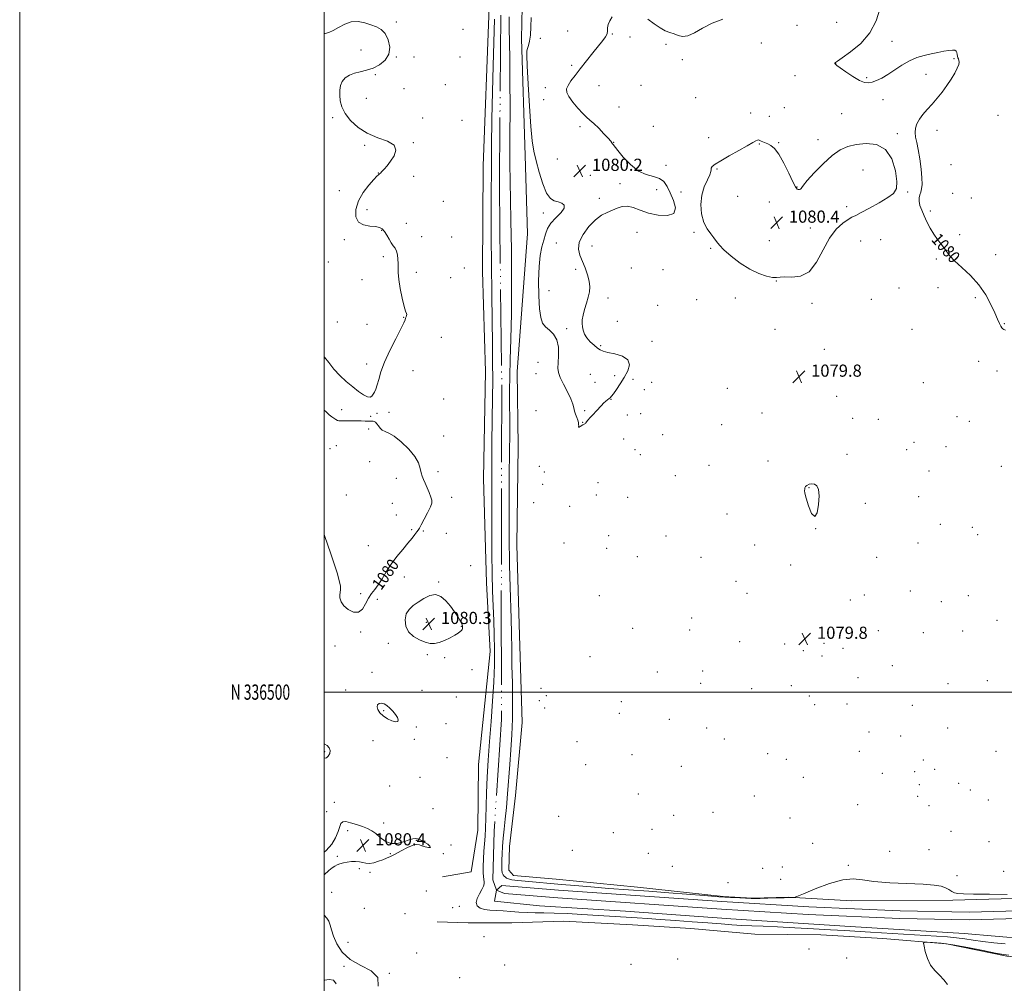
# Model space of a CAD drawing. Extents: x 2157300 to 2160200, y 334800 to 337700.
# Drawn here: x 2157300 to 2157947, y 336309 to 336942 of the extents above; entities that cross this region are included whole.
import ezdxf
from ezdxf.enums import TextEntityAlignment as Align

# ---------------------------------------------------------------- set-up
doc = ezdxf.new("R2010")
doc.units = 0
doc.header["$MEASUREMENT"] = 0
doc.linetypes.add('rvrstm', pattern=[117.1, 50, -3.9, 0.5, -3.9, 0.5, -3.9, 0.5, -3.9, 50])
for name, color, linetype, lineweight in [('32000', 7, 'Continuous', 0), ('32001', 7, 'Continuous', 0), ('DTM HARD BREAKLINE', 7, 'Continuous', 0), ('DTM SPOT ELEVATION', 2, 'Continuous', 13), ('INDEX CONTOUR', 41, 'Continuous', 13), ('INDEX CONTOUR LABEL', 244, 'Continuous', 0), ('INTERMEDIATE CONTOUR DEPRESSION', 44, 'Continuous', 0), ('SPOT ELEVATION', 7, 'Continuous', 0), ('STREAM - RIVER CENTERLINE', 11, 'Continuous', 0), ('STREAM - RIVER DOUBLE LINE', 5, 'Continuous', 0), ('STREAM - RIVER SINGLE LINE', 142, 'rvrstm', 0)]:
    doc.layers.add(name, color=color, linetype=linetype, lineweight=lineweight)
doc.styles.add('Style-ITALICS', font='ITALICS.shx')
doc.styles.add('Style-WORKING', font='WORKING.shx')

# ---------------------------------------------------------------- blocks, each defined once
blk = doc.blocks.new('SPOT')
at = {"layer": 'SPOT ELEVATION'}
for p, q in [((-3.91, -3.91), (3.82, 3.81)), ((-1.65, 3.77), (1.72, -3.93))]:
    blk.add_line(p, q, dxfattribs=at)

msp = doc.modelspace()

# ---------------------------------------------------------------- linework, layer by layer
at = {"layer": '32000', "flags": 128}
for points in [[(2157300, 334800), (2160200, 334800), (2160200, 337700), (2157300, 337700), (2157300, 334800)], [(2157500, 335000), (2160000, 335000), (2160000, 337500), (2157500, 337500), (2157500, 335000)], [(2157500, 336500), (2160000, 336500)]]:
    msp.add_lwpolyline(points, dxfattribs=at)
at = {"layer": 'DTM HARD BREAKLINE'}
for points in [[(2157577.71, 336378.62, 1079.77), (2157596.64, 336382.03, 1079.46), (2157600.98, 336409.22, 1079.25), (2157601.43, 336452.41, 1079.09), (2157609.12, 336526.68, 1078.83), (2157606.66, 336571.82, 1078.83), (2157604.65, 336640.25, 1079.04), (2157606.04, 336710.63, 1079.04), (2157604.04, 336776.15, 1079.25), (2157604.46, 336845.56, 1079.25), (2157608.26, 336944.09, 1079.25), (2157608.19, 337014.96, 1079.46), (2157606.72, 337034.86, 1079.67), (2157604.27, 337052.81, 1079.67), (2157591.15, 337074.64, 1079.56), (2157548.88, 337121.68, 1079.56), (2157524.59, 337145.93, 1079.56), (2157510.99, 337159.51, 1079.56), (2157502.25, 337162.41, 1079.56), (2157500, 337162.767, 1079.571)], [(2157630.56, 336971.3, 1079.93), (2157629.63, 336929.07, 1079.93), (2157632.12, 336852.38, 1079.88), (2157633.63, 336800.94, 1079.77), (2157626.91, 336710.65, 1079.46), (2157627.44, 336661.63, 1079.2), (2157626.53, 336596.59, 1079.25), (2157628.04, 336544.66, 1078.88), (2157630.04, 336480.11, 1078.88), (2157625.71, 336432.05, 1078.88), (2157621.86, 336398.56, 1079.04), (2157621.39, 336383.03, 1079.04), (2157624.3, 336379.63, 1079.04), (2157652.46, 336377.23, 1079.09), (2157705.85, 336371.94, 1078.83), (2157762.16, 336365.68, 1078.2), (2157781.09, 336364.73, 1078.09), (2157804.87, 336365.24, 1078.04), (2157846.62, 336362.85, 1077.62), (2157913.11, 336363.39, 1077.67), (2157968.44, 336364.9, 1077.83)], [(2158090.71, 336309.5, 1082.35), (2158089.83, 336309.68, 1082.35), (2158060.7, 336316.93, 1081.4), (2158025.27, 336321.27, 1080.72), (2157984.01, 336323.17, 1080.3), (2157948.58, 336326.54, 1080.19), (2157908.77, 336334.75, 1080.19), (2157867.02, 336338.11, 1079.67), (2157826.25, 336340.5, 1079.56), (2157783.05, 336340.95, 1079.56), (2157740.82, 336344.79, 1079.56), (2157702.48, 336347.18, 1079.56), (2157657.34, 336349.57, 1079.67), (2157623.36, 336348.57, 1079.67), (2157594.73, 336348.54, 1079.67), (2157574.34, 336349.01, 1079.77)]]:
    msp.add_polyline3d(points, dxfattribs=at)
at = {"layer": 'DTM SPOT ELEVATION'}
for p in [(2157547.47, 336940.18, 1079.75), (2157836.61, 336939.94, 1079.7), (2157591.21, 336935.39, 1079.83), (2157660.08, 336934.12, 1080.59), (2157810.7, 336937.83, 1079.55), (2157642.11, 336929.35, 1080.07), (2157689.27, 336932.28, 1079.95), (2157700.88, 336930.37, 1079.79), (2157787.32, 336926.41, 1079.72), (2157873.09, 336927.38, 1080.13), (2157524.27, 336921.63, 1080.62), (2157724.56, 336925.42, 1079.94), (2157547.36, 336917.22, 1079.95), (2157559.13, 336917.21, 1079.52), (2157589.31, 336917.24, 1079.8), (2157735.42, 336915.3, 1079.92), (2157913.71, 336915.95, 1079.94), (2157662.68, 336911.59, 1080.13), (2157836.06, 336912.88, 1080.01), (2157533.7, 336905.47, 1079.86), (2157809.29, 336904.78, 1079.45), (2157856.49, 336903.55, 1080.06), (2157895.46, 336905.81, 1079.88), (2157552.39, 336896.4, 1079.71), (2157579.59, 336898.93, 1079.69), (2157645.37, 336897, 1080.24), (2157680.47, 336898.21, 1079.62), (2157708.11, 336898.48, 1079.69), (2157527.71, 336889.97, 1079.71), (2157644.14, 336889.16, 1080.25), (2157744.11, 336890.41, 1079.73), (2157867.09, 336889.03, 1079.82), (2157693.75, 336884.35, 1079.7), (2157802.26, 336883.9, 1079.71), (2157505.51, 336877.3, 1080.11), (2157564.69, 336877.15, 1079.97), (2157590.52, 336875.47, 1079.45), (2157780.18, 336880.36, 1079.9), (2157792.5, 336878.09, 1079.84), (2157839.96, 336879.91, 1079.69), (2157942.62, 336878.79, 1080.43), (2157668.07, 336871.28, 1080.13), (2157716.22, 336871.56, 1079.59), (2157902.57, 336868.86, 1080.1), (2157752.56, 336864.05, 1079.87), (2157824.52, 336862.74, 1079.84), (2157876.49, 336866.74, 1079.93), (2157526.56, 336859.19, 1080.07), (2157558.63, 336860.95, 1079.98), (2157690.14, 336861.05, 1079.99), (2157785.86, 336859.91, 1080.02), (2157798.65, 336860.81, 1079.97), (2157653.15, 336850.04, 1080.29), (2157724.68, 336846, 1079.82), (2157758.11, 336843.48, 1080.03), (2157853.99, 336843.01, 1080.27), (2157911.9, 336846.35, 1080.11), (2157535.59, 336841.02, 1080.01), (2157558.75, 336838.7, 1079.85), (2157674.9, 336839.48, 1080.2), (2157510.04, 336829.41, 1080.17), (2157694.42, 336834.03, 1080.12), (2157718.42, 336830.01, 1080.24), (2157810.73, 336831.72, 1079.98), (2157680.77, 336824.26, 1080.1), (2157734.52, 336828.55, 1079.78), (2157771.71, 336825.65, 1080.48), (2157883.36, 336828.49, 1079.94), (2157912.85, 336827.6, 1080.14), (2157925.19, 336824.6, 1080.26), (2157528.27, 336816.87, 1079.86), (2157578.31, 336822.36, 1079.69), (2157792.57, 336821.94, 1080.29), (2157843.22, 336818.8, 1080.19), (2157644.07, 336814.62, 1079.91), (2157898.2, 336815.95, 1080.08), (2157537.89, 336803.24, 1080.04), (2157554, 336807.94, 1079.63), (2157819.31, 336804.77, 1080.25), (2157513.26, 336797.15, 1080.11), (2157564.15, 336799.04, 1079.62), (2157583.88, 336798.89, 1079.86), (2157705.43, 336801.93, 1079.82), (2157742.95, 336802.04, 1079.89), (2157865.6, 336797.19, 1079.49), (2157917.57, 336800.43, 1080.12), (2157652.63, 336794.97, 1080.17), (2157675.91, 336793.1, 1079.83), (2157753.84, 336791.4, 1079.89), (2157792.51, 336796.49, 1080.62), (2157852.57, 336796.29, 1079.57), (2157538.86, 336785.99, 1080.21), (2157902.22, 336784.48, 1079.92), (2157941.07, 336787.35, 1080.27), (2157502.81, 336782.55, 1080.48), (2157592.04, 336778.57, 1080.05), (2157665.34, 336777.78, 1080.11), (2157701.81, 336778.53, 1079.79), (2157722.72, 336777.42, 1079.8), (2157524.77, 336770.9, 1080.44), (2157560.54, 336775.66, 1079.76), (2157583.11, 336772.1, 1079.64), (2157797.18, 336769.93, 1079.97), (2157877.56, 336765.5, 1079.76), (2157903.24, 336765.63, 1079.59), (2157647.75, 336763.71, 1080.25), (2157686.48, 336758.87, 1079.88), (2157770.04, 336758.79, 1079.49), (2157859.48, 336758.06, 1079.91), (2157927.83, 336759.07, 1079.87), (2157719.06, 336754.01, 1079.76), (2157744.7, 336757.77, 1079.73), (2157820.45, 336755.25, 1079.89), (2157552.34, 336746.17, 1080.03), (2157508.64, 336743.06, 1080.1), (2157528.27, 336741.48, 1080.02), (2157659.29, 336738.72, 1080.07), (2157692.54, 336743.59, 1079.84), (2157946.83, 336742.01, 1080.05), (2157577.07, 336733.07, 1079.31), (2157796.26, 336738.34, 1079.29), (2157886.16, 336738.25, 1079.55), (2157681.62, 336727.48, 1079.94), (2157715.37, 336730.42, 1079.8), (2157828.58, 336725.21, 1079.89), (2157527.98, 336715.5, 1080.13), (2157640.41, 336716.7, 1079.76), (2157930.1, 336717.25, 1079.63), (2157558.47, 336711.21, 1079.71), (2157639.21, 336709.05, 1079.74), (2157674.84, 336708.72, 1080.39), (2157690.85, 336707.81, 1080.23), (2157941.95, 336710.85, 1079.61), (2157677.92, 336703.55, 1080.4), (2157702.9, 336705.46, 1079.82), (2157715.14, 336703.54, 1079.63), (2157893.56, 336703.16, 1079.81), (2157710.4, 336698.65, 1079.63), (2157764.79, 336699.46, 1079.61), (2157836.6, 336694.2, 1079.89), (2157578.62, 336692.55, 1079.39), (2157688.44, 336692.26, 1079.97), (2157511.59, 336685.55, 1079.88), (2157530.62, 336681.14, 1079.94), (2157534.7, 336682.99, 1079.92), (2157542.6, 336683.68, 1079.86), (2157639.19, 336684.78, 1079.71), (2157671.1, 336684.75, 1080.08), (2157699.27, 336682.08, 1079.65), (2157707.93, 336682.9, 1079.54), (2157787.75, 336683.38, 1079.69), (2157915.72, 336680.93, 1079.77), (2157669.91, 336677.21, 1080.03), (2157761.12, 336675.73, 1079.57), (2157847.21, 336679.71, 1079.9), (2157864.18, 336679.2, 1079.88), (2157923.93, 336677.81, 1079.76), (2157529.33, 336672.8, 1080.09), (2157578.53, 336668.14, 1079.65), (2157722.32, 336668.98, 1079.31), (2157507.94, 336661.93, 1080.26), (2157696.81, 336666.2, 1079.64), (2157887.51, 336664.12, 1079.68), (2157908.58, 336661.24, 1079.74), (2157503.82, 336659.8, 1080.29), (2157704.24, 336659.28, 1079.61), (2157707.77, 336655.96, 1079.61), (2157843.52, 336656.11, 1079.8), (2157882.62, 336659.27, 1079.77), (2157529.81, 336651.32, 1080.22), (2157641.42, 336648.23, 1079.7), (2157752.83, 336648.84, 1079.21), (2157791.52, 336651.85, 1079.61), (2157944.95, 336648.25, 1079.85), (2157574.91, 336644.74, 1079.76), (2157644.7, 336644.49, 1079.77), (2157730.68, 336642.07, 1079.39), (2157897.4, 336645.29, 1079.7), (2157547.42, 336640.31, 1080.33), (2157643.47, 336636.56, 1079.8), (2157679.95, 336637.48, 1079.2), (2157514.68, 336629.4, 1080.17), (2157678.72, 336629.5, 1079.23), (2157818.53, 336634.25, 1080.04), (2157544.88, 336624, 1080.57), (2157583.84, 336627.88, 1079.71), (2157637.7, 336624.41, 1079.67), (2157699.32, 336627.86, 1079.64), (2157855.63, 336624.05, 1079.85), (2157890.65, 336628.39, 1079.71), (2157547.46, 336616.25, 1080.56), (2157661.27, 336621.91, 1079.68), (2157764.67, 336616.93, 1079.26), (2157904.75, 336610.15, 1079.69), (2157557.53, 336606.69, 1080.13), (2157565.07, 336605.73, 1079.9), (2157580.19, 336604.29, 1079.49), (2157686.99, 336602.84, 1079.83), (2157822.99, 336607.24, 1080), (2157925.9, 336608.27, 1079.72), (2157929.36, 336603.35, 1079.69), (2157528.97, 336596.16, 1080.59), (2157657.52, 336597.93, 1079.8), (2157724.56, 336602.59, 1079.54), (2157782.87, 336596.6, 1079.59), (2157890.07, 336597.96, 1079.79), (2157685.7, 336594.48, 1079.9), (2157705.8, 336589.02, 1079.57), (2157747.59, 336588.49, 1079.47), (2157806.4, 336583.5, 1079.64), (2157862.95, 336588.59, 1079.96), (2157596.36, 336583.12, 1079.33), (2157552.73, 336575.69, 1079.6), (2157575.25, 336572.37, 1079.93), (2157770.61, 336572.79, 1079.54), (2157524.07, 336564.73, 1080.26), (2157777.9, 336564.79, 1079.52), (2157885.17, 336566.33, 1079.75), (2157535.04, 336560.88, 1079.65), (2157680.85, 336563.24, 1079.52), (2157845.78, 336560.57, 1079.5), (2157854.81, 336563.74, 1079.61), (2157905.39, 336559.33, 1079.71), (2157923.16, 336563.36, 1079.93), (2157567.24, 336545.91, 1080.3), (2157741.43, 336548.77, 1079.55), (2157941.95, 336547.13, 1079.32), (2157524.04, 336539.47, 1079.85), (2157590.13, 336543.23, 1080.06), (2157702.62, 336541.87, 1079.65), (2157740.18, 336540.7, 1079.55), (2157864.02, 336540.41, 1080.03), (2157893.73, 336539.03, 1079.67), (2157919.55, 336540.08, 1079.04), (2157542.08, 336531.94, 1079.76), (2157772.93, 336533.06, 1079.5), (2157802.61, 336531.63, 1079.68), (2157828.44, 336531.96, 1080.01), (2157507.13, 336530.3, 1079.91), (2157814.81, 336527.26, 1079.83), (2157840.84, 336528.69, 1079.43), (2157567.87, 336524.65, 1079.85), (2157579.15, 336522.65, 1079.82), (2157674.66, 336523.27, 1079.65), (2157827.15, 336523.62, 1080.01), (2157531.49, 336513.02, 1079.71), (2157597.25, 336514.78, 1079.4), (2157718.94, 336513.17, 1079.62), (2157748.67, 336513.78, 1079.5), (2157873.27, 336517.3, 1079.58), (2157747.43, 336505.74, 1079.48), (2157850.7, 336509.57, 1079.3), (2157935.73, 336507.41, 1079.26), (2157514.19, 336501.37, 1079.7), (2157564.22, 336501.08, 1079.53), (2157642.58, 336502.37, 1079.34), (2157780.87, 336502.36, 1079.52), (2157806.85, 336504.14, 1079.68), (2157909.82, 336505.47, 1079.28), (2157586.83, 336496.82, 1079.62), (2157641.34, 336494.4, 1079.45), (2157646.01, 336497.6, 1079.61), (2157695.15, 336493.65, 1079.99), (2157818.7, 336497.54, 1079.7), (2157539.15, 336487.92, 1080.09), (2157644.78, 336489.67, 1079.58), (2157822.22, 336491.86, 1079.64), (2157843.6, 336492.08, 1079.32), (2157886.34, 336491.36, 1079.18), (2157693.97, 336486.1, 1079.96), (2157726.74, 336482.05, 1079.47), (2157560.51, 336477.12, 1079.9), (2157580.15, 336479.37, 1079.65), (2157751.26, 336476.46, 1079.34), (2157858.02, 336473.9, 1079.29), (2157909.69, 336476.48, 1078.87), (2157532.11, 336468.05, 1079.63), (2157559.26, 336469.01, 1079.9), (2157666.02, 336467.55, 1079.56), (2157762.94, 336469.24, 1079.4), (2157878.82, 336471.07, 1079.18), (2157500.39, 336460.82, 1080.07), (2157851.6, 336461.09, 1079.32), (2157941.42, 336461.07, 1079.5), (2157580.67, 336457.02, 1079.87), (2157702.28, 336458.9, 1079.39), (2157791.43, 336459.52, 1079.89), (2157803.72, 336455.76, 1079.58), (2157893.59, 336455.48, 1079.46), (2157671.87, 336452.42, 1079.46), (2157734.56, 336451.18, 1079.26), (2157887.95, 336447.84, 1079.5), (2157901.02, 336449.25, 1079.64), (2157562.99, 336444.08, 1079.5), (2157814.79, 336443.95, 1079.41), (2157866.63, 336446.74, 1079.26), (2157542.97, 336438.3, 1079.3), (2157891.06, 336439.2, 1079.74), (2157916.81, 336440.19, 1079.86), (2157924.51, 336435.65, 1079.78), (2157706.41, 336433.04, 1079.31), (2157782.65, 336431.77, 1079.03), (2157889.88, 336431.55, 1079.75), (2157936.42, 336429.09, 1079.46), (2157506.75, 336427.67, 1079.65), (2157571.42, 336423.45, 1079.41), (2157850.6, 336426.03, 1079.12), (2157897.28, 336425.35, 1079.8), (2157501.74, 336421.46, 1079.6), (2157654.07, 336418.47, 1079.5), (2157729.55, 336419.15, 1079.11), (2157755.42, 336421.14, 1079.08), (2157806.15, 336417.36, 1078.91), (2157515.42, 336409.06, 1080.22), (2157539.21, 336414.01, 1079.74), (2157715.46, 336409.97, 1079.07), (2157560.56, 336402.54, 1080.04), (2157689.94, 336407.74, 1079.13), (2157911.9, 336408.53, 1079.37), (2157525.52, 336399.73, 1080.39), (2157583.4, 336399.59, 1079.87), (2157663.04, 336395.97, 1079.5), (2157821, 336400.76, 1078.72), (2157897.28, 336396.43, 1078.97), (2157936.72, 336401.81, 1079.23), (2157508.73, 336392.07, 1080.14), (2157543.52, 336393.87, 1080.06), (2157578.35, 336393.78, 1079.98), (2157712.97, 336394.02, 1078.93), (2157871.48, 336395.5, 1078.66), (2157523.08, 336383.99, 1079.81), (2157728.81, 336385.62, 1078.77), (2157788.08, 336384.24, 1078.32), (2157801.1, 336385.13, 1078.43), (2157844.42, 336386.17, 1078.13), (2157530.12, 336381.57, 1079.86), (2157799.85, 336377.12, 1078.29), (2157915.73, 336379.52, 1078.97), (2157946.49, 336382.18, 1079.24), (2157765.43, 336374.8, 1078.43), (2157505.05, 336368.53, 1079.56), (2157567.09, 336369.33, 1078.98), (2157526.41, 336357.88, 1079.41), (2157584.47, 336358.5, 1078.83), (2157588.75, 336359.25, 1078.74), (2157553.11, 336354.4, 1079.29), (2157605.03, 336339.39, 1079.92), (2157515.61, 336335.72, 1079.75), (2157818.44, 336331.33, 1079.42), (2157560.8, 336328.74, 1079.56), (2157732.16, 336324.7, 1079.53), (2157843.25, 336325.41, 1079.69), (2157513.14, 336319.8, 1080.05), (2157618.62, 336320.82, 1079.34), (2157701.57, 336321.19, 1079.74), (2157542.88, 336315.21, 1080), (2157588.97, 336312.44, 1079.55)]:
    msp.add_point(p, dxfattribs=at)
at = {"layer": 'INDEX CONTOUR', "elevation": 1080, "flags": 128}
for points in [[(2157864.966, 336948.561), (2157862.651, 336940.797), (2157858.562, 336932.902), (2157852.52, 336925.986), (2157845.864, 336920.469), (2157840.313, 336916.602), (2157837.147, 336914.485), (2157835.8871, 336913.62), (2157835.616, 336913.363), (2157835.568, 336913.175), (2157835.588, 336912.952), (2157835.67, 336912.702), (2157835.913, 336912.361), (2157836.826, 336911.588), (2157839.02, 336909.975), (2157842.823, 336907.326), (2157847.431, 336904.301), (2157851.76, 336901.773), (2157855.01, 336900.419), (2157857.535, 336900.135), (2157859.9751, 336900.617), (2157862.864, 336901.634), (2157866.306, 336903.237), (2157870.297, 336905.549), (2157879.622, 336911.825), (2157884.553, 336914.707), (2157889.407, 336916.77), (2157894.133, 336918.168), (2157898.719, 336919.207), (2157903.108, 336920.127), (2157907.075, 336920.909), (2157910.3541, 336921.465), (2157912.746, 336921.715), (2157914.333, 336921.593), (2157915.269, 336921.042), (2157915.719, 336920.055), (2157915.904, 336918.839), (2157916.058, 336917.651), (2157916.3559, 336916.682), (2157916.729, 336915.834), (2157917.048, 336914.942), (2157917.17, 336913.822), (2157916.8861, 336912.218), (2157915.9759, 336909.858), (2157914.285, 336906.576), (2157911.935, 336902.627), (2157909.12, 336898.37), (2157906.017, 336894.121), (2157902.758, 336890.021), (2157899.4639, 336886.163), (2157896.271, 336882.616), (2157893.384, 336879.336), (2157891.027, 336876.254), (2157889.378, 336873.301), (2157888.442, 336870.419), (2157888.179, 336867.554), (2157888.522, 336864.568), (2157889.292, 336860.991), (2157890.284, 336856.275), (2157891.298, 336850.161), (2157892.159, 336843.567), (2157892.7, 336837.701), (2157892.799, 336833.474), (2157892.526, 336830.593), (2157891.997, 336828.4669), (2157891.356, 336826.564), (2157890.865, 336824.6), (2157890.811, 336822.349), (2157891.411, 336819.6301), (2157892.5839, 336816.442), (2157894.175, 336812.826), (2157896.051, 336808.861), (2157898.166, 336804.78), (2157900.497, 336800.854), (2157902.978, 336797.309), (2157905.387, 336794.181), (2157907.458, 336791.4651), (2157909.119, 336789.062), (2157911.057, 336786.516), (2157914.149, 336783.277), (2157918.943, 336778.932), (2157924.661, 336773.588), (2157930.197, 336767.488), (2157934.661, 336760.9469), (2157938.038, 336754.574), (2157940.53, 336749.053), (2157942.333, 336744.913), (2157943.614, 336742.06), (2157944.53, 336740.245), (2157945.238, 336739.207), (2157945.88, 336738.648), (2157946.596, 336738.257), (2157947.564, 336737.704)], [(2157500, 336720.103), (2157500.216, 336719.981), (2157503.133, 336716.446), (2157506.367, 336712.146), (2157510.258, 336707.949), (2157514.539, 336704.073), (2157518.795, 336700.574), (2157522.655, 336697.543), (2157525.925, 336695.219), (2157528.4571, 336693.877), (2157530.18, 336693.686), (2157531.332, 336694.387), (2157532.228, 336695.611), (2157533.123, 336697.103), (2157534.039, 336699.04), (2157534.939, 336701.711), (2157535.876, 336705.388), (2157537.2619, 336710.292), (2157539.601, 336716.627), (2157543.137, 336724.312), (2157547.087, 336732.127), (2157550.408, 336738.561), (2157552.329, 336742.518), (2157553.169, 336744.544), (2157553.517, 336745.592), (2157553.842, 336746.454), (2157554.129, 336747.2539), (2157554.242, 336747.955), (2157554.06, 336748.673), (2157553.528, 336750.16), (2157552.604, 336753.322), (2157551.32, 336758.666), (2157549.986, 336765.089), (2157548.9819, 336771.089), (2157548.572, 336775.5341), (2157548.555, 336778.778), (2157548.614, 336781.549), (2157548.483, 336784.399), (2157548.101, 336787.189), (2157547.461, 336789.608), (2157546.561, 336791.471), (2157545.433, 336793.117), (2157544.115, 336795.014), (2157542.655, 336797.466), (2157541.138, 336800.13), (2157539.657, 336802.5), (2157538.208, 336804.182), (2157536.395, 336805.219), (2157533.722, 336805.767), (2157529.954, 336806.079), (2157525.878, 336806.802), (2157522.5409, 336808.685), (2157520.807, 336812.244), (2157520.814, 336817.0789), (2157522.519, 336822.562), (2157525.707, 336828.0681), (2157529.476, 336832.989), (2157532.753, 336836.72), (2157534.73, 336838.86), (2157535.663, 336839.803), (2157536.428, 336840.428), (2157536.977, 336840.932), (2157537.916, 336841.885), (2157539.388, 336843.475), (2157541.324, 336845.74), (2157543.603, 336848.681), (2157545.91, 336852.212), (2157547.144, 336855.889), (2157546.011, 336859.179), (2157541.695, 336861.757), (2157535.292, 336864.128), (2157528.375, 336867.007), (2157522.282, 336870.896), (2157517.391, 336875.448), (2157513.847, 336880.1069), (2157511.6989, 336884.419), (2157510.635, 336888.35), (2157510.251, 336891.971), (2157510.244, 336895.331), (2157510.719, 336898.389), (2157511.882, 336901.082), (2157513.878, 336903.354), (2157516.616, 336905.179), (2157519.943, 336906.539), (2157523.713, 336907.4929), (2157527.8121, 336908.417), (2157532.129, 336909.767), (2157536.456, 336911.923), (2157540.171, 336914.969), (2157542.552, 336918.915), (2157543.084, 336923.634), (2157542.078, 336928.442), (2157540.054, 336932.517), (2157537.443, 336935.267), (2157534.333, 336937.019), (2157530.725, 336938.334), (2157526.654, 336939.583), (2157522.291, 336940.3989), (2157517.844, 336940.229), (2157513.518, 336938.751), (2157509.5119, 336936.567), (2157506.026, 336934.511), (2157503.176, 336933.233), (2157500.754, 336932.647), (2157500, 336932.593)], [(2157636.013, 336943.17), (2157635.896, 336936.901), (2157635.5, 336931.499), (2157634.879, 336927.464), (2157634.18, 336924.665), (2157633.568, 336922.811), (2157633.194, 336921.286), (2157633.123, 336918.179), (2157633.403, 336911.249), (2157634.047, 336899.2369), (2157634.922, 336884.793), (2157635.859, 336871.545), (2157636.758, 336862.149), (2157637.798, 336855.374), (2157639.223, 336849.016), (2157641.201, 336841.5121), (2157643.581, 336833.855), (2157646.133, 336827.678), (2157648.669, 336824.152), (2157651.182, 336822.61), (2157653.704, 336821.923), (2157656.126, 336821.113), (2157657.753, 336819.815), (2157657.748, 336817.816), (2157655.623, 336814.998), (2157652.293, 336811.609), (2157649.024, 336807.994), (2157646.786, 336804.408), (2157645.372, 336800.748), (2157644.275, 336796.825), (2157643.116, 336792.368), (2157642.015, 336786.802), (2157641.216, 336779.471), (2157640.905, 336770.144), (2157641.036, 336760.277), (2157641.504, 336751.75), (2157642.259, 336745.96), (2157643.472, 336742.362), (2157645.367, 336739.928), (2157648.005, 336737.706), (2157650.785, 336735.051), (2157652.94, 336731.396), (2157653.917, 336726.45), (2157654.02, 336721.0271), (2157653.766, 336716.218), (2157653.639, 336712.753), (2157653.996, 336709.916), (2157655.162, 336706.633), (2157657.285, 336702.17), (2157659.811, 336697.162), (2157662.008, 336692.591), (2157663.341, 336689.186), (2157664.05, 336686.683), (2157664.571, 336684.569), (2157665.238, 336682.444), (2157665.975, 336680.364), (2157666.607, 336678.502), (2157666.998, 336676.991), (2157667.1781, 336675.821), (2157667.219, 336674.943), (2157667.206, 336674.325), (2157667.281, 336674), (2157667.6, 336674.015), (2157668.259, 336674.375), (2157670.012, 336675.482), (2157670.755, 336675.888), (2157671.329, 336676.188), (2157671.736, 336676.47), (2157672.031, 336676.842), (2157672.467, 336677.4799), (2157673.344, 336678.579), (2157674.859, 336680.256), (2157676.782, 336682.309), (2157678.773, 336684.458), (2157682.157, 336688.246), (2157683.621, 336689.772), (2157684.998, 336691.015), (2157686.224, 336691.996), (2157687.209, 336692.743), (2157687.945, 336693.363), (2157688.751, 336694.272), (2157690.031, 336695.959), (2157692.055, 336698.771), (2157694.569, 336702.465), (2157697.187, 336706.6541), (2157699.438, 336710.949), (2157700.508, 336714.95), (2157699.5, 336718.253), (2157695.939, 336720.571), (2157691.046, 336722.085), (2157686.467, 336723.087), (2157683.421, 336723.875), (2157681.437, 336724.746), (2157679.618, 336725.999), (2157677.303, 336727.843), (2157674.777, 336730.135), (2157672.563, 336732.642), (2157671.0599, 336735.162), (2157670.18, 336737.611), (2157669.71, 336739.937), (2157669.494, 336742.156), (2157669.585, 336744.566), (2157670.093, 336747.536), (2157671.058, 336751.285), (2157672.259, 336755.43), (2157673.406, 336759.44), (2157674.231, 336762.951), (2157674.551, 336766.268), (2157674.202, 336769.8641), (2157673.099, 336774.061), (2157671.469, 336778.581), (2157667.911, 336787.025), (2157666.999, 336791.01), (2157667.59, 336795.4431), (2157670.129, 336800.587), (2157673.9911, 336805.797), (2157678.288, 336810.2), (2157682.295, 336813.17), (2157685.949, 336815.069), (2157689.35, 336816.508), (2157692.6099, 336817.911), (2157695.878, 336818.964), (2157699.312, 336819.168), (2157703.1011, 336818.208), (2157707.554, 336816.5), (2157713.009, 336814.646), (2157719.473, 336813.255), (2157725.621, 336812.965), (2157729.797, 336814.422), (2157730.843, 336817.981), (2157729.603, 336822.821), (2157727.42, 336827.828), (2157725.324, 336832.064), (2157723.101, 336835.29), (2157720.222, 336837.442), (2157716.31, 336838.659), (2157711.587, 336839.876), (2157706.427, 336842.232), (2157701.236, 336846.429), (2157696.558, 336851.437), (2157692.969, 336855.788), (2157689.869, 336859.589), (2157689.448, 336860.141), (2157689.067, 336860.716), (2157688.262, 336861.777), (2157686.584, 336863.73), (2157683.784, 336866.777), (2157680.405, 336870.3), (2157677.188, 336873.475), (2157674.651, 336875.754), (2157672.4171, 336877.686), (2157669.886, 336880.093), (2157666.688, 336883.53), (2157663.377, 336887.4659), (2157660.736, 336891.103), (2157659.384, 336893.872), (2157659.292, 336896.131), (2157660.267, 336898.467), (2157662.137, 336901.382), (2157664.827, 336905.023), (2157668.283, 336909.453), (2157672.362, 336914.598), (2157676.5611, 336919.847), (2157683.072, 336927.878), (2157684.894, 336930.36), (2157685.86, 336932.346), (2157686.146, 336934.228), (2157686.22, 336936.197), (2157686.623, 336938.389), (2157687.733, 336940.882), (2157689.283, 336943.496)], [(2157712.6341, 336942.081), (2157716.868, 336938.885), (2157720.716, 336936.195), (2157724.104, 336934.4131), (2157727.113, 336933.256), (2157729.863, 336932.268), (2157732.515, 336931.189), (2157735.396, 336930.537), (2157738.874, 336931.029), (2157743.255, 336933.113), (2157748.584, 336936.179), (2157754.844, 336939.354), (2157761.837, 336941.947)], [(2157779.559, 336777.757), (2157785.504, 336774.878), (2157790.646, 336773.131), (2157794.598, 336772.349), (2157797.236, 336772.309), (2157799.488, 336772.585), (2157802.545, 336772.698), (2157807.232, 336772.496), (2157812.912, 336773.1461), (2157818.5829, 336776.14), (2157823.483, 336782.381), (2157827.823, 336790.404), (2157832.056, 336798.149), (2157836.471, 336803.974), (2157840.6951, 336807.9), (2157844.196, 336810.366), (2157846.726, 336811.866), (2157849.203, 336813.136), (2157852.832, 336814.967), (2157858.362, 336817.896), (2157864.719, 336821.422), (2157870.3699, 336824.787), (2157874.0991, 336827.5701), (2157875.948, 336830.696), (2157876.277, 336835.423), (2157875.337, 336842.444), (2157872.947, 336850.172), (2157868.818, 336856.456), (2157862.901, 336859.68), (2157856.093, 336860.389), (2157849.53, 336859.667), (2157844.021, 336858.325), (2157839.069, 336856.081), (2157833.852, 336852.38), (2157827.879, 336847.0001), (2157821.991, 336841.052), (2157817.361, 336835.98), (2157814.815, 336832.868), (2157813.796, 336831.3501), (2157813.396, 336830.697), (2157812.882, 336830.309), (2157812.201, 336830.0919), (2157811.474, 336830.079), (2157810.736, 336830.437), (2157809.687, 336831.867), (2157807.947, 336835.208), (2157805.282, 336840.86), (2157802.062, 336847.492), (2157798.809, 336853.337), (2157795.945, 336857.057), (2157793.506, 336859.022), (2157791.43, 336860.0291), (2157788.207, 336861.354), (2157787.047, 336861.885), (2157786.158, 336862.353), (2157785.402, 336862.644), (2157784.612, 336862.611), (2157783.531, 336862.093), (2157781.543, 336860.881), (2157777.944, 336858.751), (2157772.4, 336855.639), (2157766.076, 336852.1239), (2157760.505, 336848.942), (2157756.877, 336846.655), (2157754.987, 336845.131), (2157754.281, 336844.064), (2157754.1949, 336843.116), (2157754.122, 336841.826), (2157753.443, 336839.7051), (2157751.781, 336836.373), (2157749.716, 336831.895), (2157748.071, 336826.447), (2157747.503, 336820.297), (2157748.013, 336814.083), (2157749.4379, 336808.532), (2157751.56, 336804.194), (2157753.9459, 336800.898), (2157756.111, 336798.292), (2157757.8, 336795.996), (2157759.686, 336793.528), (2157762.67, 336790.376), (2157767.372, 336786.255), (2157773.27, 336781.771), (2157779.559, 336777.757)], [(2157500, 336603.466), (2157500.527, 336602.226), (2157502.253, 336597.262), (2157504.43, 336590.871), (2157506.649, 336584.203), (2157508.545, 336578.246), (2157509.941, 336573.34), (2157510.704, 336569.663), (2157510.789, 336567.249), (2157510.209, 336563.944), (2157510.3, 336561.855), (2157511.092, 336559.367), (2157512.89, 336556.694), (2157515.828, 336554.154), (2157519.329, 336552.46), (2157522.644, 336552.43), (2157525.211, 336554.554), (2157527.224, 336558.018), (2157529.066, 336561.686), (2157531.053, 336564.715), (2157533.224, 336567.452), (2157535.553, 336570.54), (2157538.0409, 336574.462), (2157540.817, 336579.055), (2157544.039, 336583.996), (2157547.759, 336588.963), (2157551.594, 336593.647), (2157555.055, 336597.7419), (2157557.751, 336601.005), (2157559.692, 336603.453), (2157560.987, 336605.167), (2157561.809, 336606.344), (2157562.584, 336607.657), (2157563.805, 336609.8929), (2157565.766, 336613.528), (2157567.99, 336617.79), (2157569.803, 336621.591), (2157570.68, 336624.169), (2157570.688, 336626.062), (2157570.042, 336628.132), (2157568.956, 336630.994), (2157567.651, 336634.263), (2157566.348, 336637.304), (2157565.231, 336639.68), (2157564.3321, 336641.729), (2157563.645, 336643.985), (2157563.045, 336646.888), (2157561.929, 336650.5061), (2157559.574, 336654.8161), (2157555.559, 336659.658), (2157550.683, 336664.33), (2157546.0479, 336667.993), (2157542.516, 336670.087), (2157540, 336671.159), (2157538.177, 336672.033), (2157536.76, 336673.331), (2157535.615, 336674.867), (2157534.648, 336676.253), (2157533.778, 336677.189), (2157532.975, 336677.7101), (2157532.22, 336677.94), (2157531.4581, 336677.9939), (2157530.484, 336677.967), (2157529.053, 336677.946), (2157526.9821, 336677.996), (2157524.337, 336678.085), (2157521.242, 336678.159), (2157517.8829, 336678.1759), (2157514.685, 336678.15), (2157510.547, 336678.087), (2157509.601, 336678.174), (2157508.806, 336678.466), (2157507.767, 336679.034), (2157506.472, 336679.853), (2157505.005, 336680.871), (2157503.369, 336682.12), (2157501.246, 336683.973), (2157500, 336685.178)], [(2157815.742, 336633.373), (2157815.674, 336632.415), (2157815.892, 336630.676), (2157816.7, 336627.369), (2157818.274, 336622.268), (2157820.285, 336617.393), (2157822.2771, 336615.328), (2157823.852, 336617.806), (2157824.852, 336623.173), (2157825.175, 336628.9239), (2157824.761, 336633.043), (2157823.717, 336635.46), (2157822.19, 336636.594), (2157820.359, 336636.836), (2157818.542, 336636.482), (2157817.0891, 336635.801), (2157816.251, 336635.02), (2157815.883, 336634.204), (2157815.742, 336633.373)], [(2157589.677, 336546.267), (2157587.994, 336549.121), (2157585.682, 336552.654), (2157582.953, 336556.451), (2157579.975, 336560.054), (2157576.742, 336562.837), (2157573.204, 336564.135), (2157569.365, 336563.528), (2157565.44, 336561.59), (2157561.7, 336559.146), (2157558.4, 336556.807), (2157555.755, 336554.353), (2157553.966, 336551.35), (2157553.227, 336547.5449), (2157553.694, 336543.392), (2157555.515, 336539.525), (2157558.683, 336536.457), (2157562.58, 336534.224), (2157566.431, 336532.745), (2157569.672, 336531.958), (2157572.577, 336531.881), (2157575.63, 336532.552), (2157579.14, 336533.934), (2157582.727, 336535.686), (2157585.8339, 336537.393), (2157588.0371, 336538.728), (2157589.435, 336539.727), (2157590.258, 336540.514), (2157590.714, 336541.201), (2157590.924, 336541.846), (2157590.9899, 336542.493), (2157590.95, 336543.238), (2157590.601, 336544.38), (2157589.677, 336546.267)], [(2157543.22, 336489.468), (2157541.255, 336491.102), (2157539.379, 336492.238), (2157537.652, 336492.753), (2157536.166, 336492.563), (2157535.128, 336491.725), (2157534.778, 336490.332), (2157535.302, 336488.5), (2157536.685, 336486.432), (2157538.859, 336484.353), (2157541.665, 336482.492), (2157544.572, 336481.104), (2157546.957, 336480.448), (2157548.323, 336480.704), (2157548.677, 336481.746), (2157548.154, 336483.369), (2157546.9099, 336485.361), (2157545.18, 336487.478), (2157543.22, 336489.468)], [(2157500, 336456.729), (2157500.986, 336456.654), (2157501.5691, 336456.793), (2157502.757, 336457.953), (2157503.656, 336459.716), (2157503.899, 336461.684), (2157503.2449, 336463.492), (2157501.972, 336464.903), (2157500.485, 336465.71), (2157500, 336465.732)], [(2157500, 336379.939), (2157503.084, 336382.769), (2157505.329, 336384.616), (2157506.9579, 336385.71), (2157508.497, 336386.448), (2157510.3739, 336387.146), (2157512.62, 336387.807), (2157515.165, 336388.3501), (2157517.916, 336388.703), (2157520.672, 336388.805), (2157523.207, 336388.5991), (2157525.39, 336388.098), (2157527.4801, 336387.599), (2157529.8331, 336387.466), (2157532.679, 336387.9539), (2157535.743, 336388.876), (2157538.6219, 336389.932), (2157541.082, 336390.922), (2157543.546, 336392.041), (2157546.604, 336393.582), (2157550.596, 336395.684), (2157554.871, 336397.853), (2157558.526, 336399.442), (2157560.939, 336399.977), (2157562.598, 336399.691), (2157564.272, 336398.995), (2157566.457, 336398.277), (2157568.576, 336397.833), (2157569.786, 336397.94), (2157569.489, 336398.764), (2157568.087, 336400.0219), (2157566.234, 336401.325), (2157564.469, 336402.354), (2157562.879, 336403.085), (2157561.441, 336403.564), (2157560.0569, 336403.804), (2157558.3329, 336403.664), (2157555.802, 336402.965), (2157552.184, 336401.707), (2157547.939, 336400.59), (2157543.716, 336400.492), (2157540.026, 336401.993), (2157536.841, 336404.476), (2157533.995, 336407.028), (2157531.299, 336408.944), (2157528.466, 336410.364), (2157525.184, 336411.6429), (2157521.3149, 336413.012), (2157517.411, 336414.236), (2157514.197, 336414.96), (2157512.187, 336414.867), (2157511.041, 336413.797), (2157510.209, 336411.629), (2157509.174, 336408.3421), (2157507.557, 336404.328), (2157505.016, 336400.082), (2157501.352, 336396.01), (2157500, 336394.835)], [(2157535.395, 336306.852), (2157535.338, 336312.563), (2157530.997, 336316.912), (2157524.072, 336320.516), (2157517.0049, 336324.3959), (2157511.752, 336329.266), (2157508.312, 336334.628), (2157506.196, 336339.68), (2157504.92, 336343.786), (2157504.031, 336346.991), (2157503.083, 336349.506), (2157501.753, 336351.5329), (2157500, 336353.492)], [(2157949.82, 336327.152), (2157946.225, 336327.655), (2157941.141, 336328.6229), (2157932.8839, 336330.2799), (2157922.809, 336332.241), (2157913.034, 336333.971), (2157905.284, 336335.061), (2157899.733, 336335.608), (2157896.165, 336335.835), (2157894.322, 336335.8321), (2157893.788, 336335.142), (2157894.105, 336333.176), (2157894.916, 336329.601), (2157896.275, 336325.1239), (2157898.335, 336320.711), (2157901.1371, 336317.089), (2157904.264, 336314.034), (2157907.1871, 336311.08), (2157909.484, 336307.892)], [(2157500, 336310.633), (2157500.348, 336310.749), (2157503.409, 336311.327), (2157506.117, 336310.741), (2157507.944, 336308.419)]]:
    msp.add_lwpolyline(points, dxfattribs=at)
at = {"layer": 'INTERMEDIATE CONTOUR DEPRESSION', "elevation": 1078, "flags": 128}
for points in [[(2157947.403, 336334.577), (2157939.87, 336335.309), (2157932.678, 336336.143), (2157926.468, 336337.049), (2157920.916, 336337.938), (2157915.4619, 336338.706), (2157909.516, 336339.29), (2157902.39, 336339.782), (2157858.971, 336342.342), (2157841.814, 336343.319), (2157832.72, 336343.856), (2157821.447, 336344.547), (2157809.193, 336345.277), (2157797.758, 336345.886), (2157788.503, 336346.2619), (2157781.012, 336346.506), (2157774.428, 336346.769), (2157767.914, 336347.173), (2157760.726, 336347.73), (2157752.14, 336348.421), (2157741.801, 336349.215), (2157730.822, 336350.024), (2157720.686, 336350.745), (2157712.483, 336351.304), (2157705.741, 336351.74), (2157669.206, 336353.975), (2157659.799, 336354.4991), (2157651.218, 336354.874), (2157644.269, 336355.028), (2157638.531, 336355.083), (2157633.283, 336355.21), (2157627.96, 336355.526), (2157622.647, 336355.939), (2157617.587, 336356.302), (2157612.989, 336356.528), (2157608.912, 336356.77), (2157605.3789, 336357.239), (2157602.469, 336358.13), (2157600.483, 336359.579), (2157599.777, 336361.707), (2157600.514, 336364.525), (2157602.088, 336367.609), (2157603.699, 336370.424), (2157604.711, 336372.568), (2157605.144, 336374.168), (2157605.179, 336375.482), (2157604.727, 336378.622), (2157604.523, 336381.433), (2157604.489, 336385.559), (2157604.628, 336390.52), (2157604.912, 336395.637), (2157605.304, 336400.44), (2157605.713, 336405.284), (2157606.035, 336410.735), (2157606.209, 336417.265), (2157606.344, 336424.986), (2157606.593, 336433.9211), (2157607.075, 336444.069), (2157607.784, 336455.349), (2157608.68, 336467.656), (2157609.701, 336480.7691), (2157610.687, 336494.005), (2157611.454, 336506.561), (2157611.862, 336517.84), (2157611.947, 336528.053), (2157611.79, 336537.6131), (2157611.474, 336546.936), (2157611.085, 336556.441), (2157610.71, 336566.551), (2157610.422, 336577.749), (2157610.228, 336590.76), (2157610.124, 336606.371), (2157610.102, 336624.873), (2157610.156, 336644.572), (2157610.279, 336663.28), (2157610.456, 336679.311), (2157610.628, 336692.997), (2157610.729, 336705.172), (2157610.707, 336716.778), (2157610.582, 336729.188), (2157610.391, 336743.882), (2157610.171, 336761.689), (2157609.967, 336780.833), (2157609.826, 336798.888), (2157609.782, 336814.168), (2157609.818, 336827.955), (2157609.909, 336842.269), (2157610.0369, 336858.602), (2157610.236, 336876.318), (2157610.55, 336894.249), (2157610.999, 336911.392), (2157611.982, 336942.078)], [(2157621.481, 336943.4989), (2157621.529, 336936.259), (2157621.931, 336916.416), (2157622.091, 336901.917), (2157622.11, 336883.844), (2157622.063, 336864.707), (2157622.06, 336847.7), (2157622.185, 336834.839), (2157622.417, 336823.436), (2157622.708, 336809.629), (2157622.998, 336790.796), (2157623.177, 336769.287), (2157623.119, 336748.69), (2157622.76, 336731.825), (2157622.273, 336718.415), (2157621.892, 336707.412), (2157621.782, 336697.819), (2157621.849, 336688.854), (2157621.93, 336679.784), (2157621.901, 336669.79), (2157621.7891, 336657.694), (2157621.6579, 336642.232), (2157621.57, 336622.894), (2157621.584, 336602.2019), (2157621.755, 336583.432), (2157622.107, 336569.006), (2157622.911, 336548.307), (2157623.131, 336538.595), (2157623.265, 336528.346), (2157623.419, 336517.411), (2157623.652, 336505.769), (2157623.833, 336493.926), (2157623.782, 336482.519), (2157623.375, 336472.003), (2157622.716, 336462.118), (2157621.962, 336452.4221), (2157620.527, 336433.083), (2157619.786, 336424.277), (2157618.991, 336416.587), (2157618.227, 336409.896), (2157617.603, 336403.9651), (2157617.1981, 336398.604), (2157616.9651, 336393.814), (2157616.829, 336389.648), (2157616.742, 336386.153), (2157616.778, 336383.359), (2157617.042, 336381.293), (2157617.595, 336379.935), (2157618.326, 336379.074), (2157619.085, 336378.45), (2157619.843, 336377.854), (2157621.078, 336377.264), (2157623.394, 336376.705), (2157627.192, 336376.195), (2157632.066, 336375.721), (2157655.898, 336373.649), (2157664.735, 336372.897), (2157675.189, 336372.037), (2157687.021, 336371.109), (2157699.9209, 336370.147), (2157713.278, 336369.167), (2157726.408, 336368.18), (2157749.755, 336366.327), (2157759.29, 336365.615), (2157767.055, 336365.131), (2157773.077, 336364.831), (2157780.4539, 336364.527), (2157783.087, 336364.472), (2157786.535, 336364.502), (2157791.56, 336364.622), (2157802.249, 336364.925), (2157805.548, 336365), (2157807.368, 336365.021), (2157808.252, 336365.018), (2157808.893, 336365.1081), (2157810.609, 336365.764), (2157814.869, 336367.548), (2157822.519, 336370.707), (2157831.904, 336374.228), (2157840.745, 336376.782), (2157847.503, 336377.42), (2157853.592, 336376.703), (2157861.171, 336375.573), (2157871.626, 336374.776), (2157893.621, 336373.822), (2157900.825, 336373.229), (2157905.342, 336372.442), (2157908.229, 336371.448), (2157910.408, 336370.274), (2157912.264, 336369.108), (2157914.053, 336368.1759), (2157916.217, 336367.64), (2157919.961, 336367.403), (2157926.679, 336367.304), (2157937.024, 336367.2149), (2157948.687, 336367.138)]]:
    msp.add_lwpolyline(points, dxfattribs=at)
at = {"layer": 'STREAM - RIVER CENTERLINE'}
msp.add_polyline3d([(2157613.15, 336369.91, 1076.74), (2157618.39, 336367.82, 1076.62), (2157653.5, 336364.96, 1076.62), (2157760.99, 336357.42, 1076.62), (2157818.08, 336353.91, 1076.62), (2157878.27, 336351.41, 1076.62), (2157923.75, 336350.43, 1076.62), (2157963.82, 336351.47, 1076.62), (2157987.3, 336349.5, 1076.62), (2158022.97, 336344.01, 1076.62), (2158061.54, 336332.89, 1076.62), (2158078.51, 336329.3, 1076.62), (2158090.71, 336326.66, 1076.65)], dxfattribs=at)
at = {"layer": 'STREAM - RIVER DOUBLE LINE', "extrusion": (0.000102885, -1.74309e-05, 1), "elevation": 1292.8648, "flags": 128}
msp.add_lwpolyline([(2157613.0278, 336369.9326), (2157611.7978, 336362.6726), (2157641.3278, 336359.6426), (2157697.8478, 336356.1326), (2157767.0978, 336351.1026), (2157845.5078, 336346.0826), (2157920.3578, 336341.5726), (2157961.0878, 336338.0426), (2157989.0978, 336332.4726), (2158025.2478, 336330.4626), (2158061.9078, 336326.9326), (2158089.9178, 336320.3426), (2158090.5878, 336320.2326)], dxfattribs=at)
at = {"layer": 'STREAM - RIVER DOUBLE LINE', "extrusion": (6.78467e-05, -0.000461556, 1), "elevation": 1067.8741, "flags": 128}
msp.add_lwpolyline([(2157613.072, 336370.4387), (2157616.632, 336373.4987), (2157653.802, 336370.4787), (2157761.242, 336362.9387), (2157818.262, 336359.4287), (2157878.352, 336356.9387), (2157923.662, 336355.9587), (2157963.882, 336357.0087), (2157987.812, 336354.9987), (2158023.972, 336349.4287), (2158062.672, 336338.2687), (2158079.482, 336334.7187), (2158090.632, 336332.3087)], dxfattribs=at)
at = {"layer": 'STREAM - RIVER SINGLE LINE'}
msp.add_polyline3d([(2157500, 337171.148, 1077.408), (2157514.38, 337168.25, 1077.3), (2157566.84, 337115.39, 1077.28), (2157605.71, 337070.29, 1077.27), (2157612.52, 337053.79, 1077.09), (2157616.93, 337011.08, 1076.88), (2157616.02, 336944.59, 1076.78), (2157615.15, 336831.5, 1076.78), (2157616.73, 336700.93, 1076.77), (2157616.38, 336554.84, 1076.76), (2157616.45, 336482.04, 1076.76), (2157611.66, 336408.74, 1076.75), (2157610.72, 336376.71, 1076.75), (2157613.15, 336369.91, 1076.74)], dxfattribs=at)

# ---------------------------------------------------------------- block references
at = {"layer": 'SPOT ELEVATION'}
for p in [(2157667.95, 336842.337, 1080.223), (2157797.305, 336808.296, 1080.42), (2157811.894, 336707.146, 1079.807), (2157568.746, 336544.723, 1080.268), (2157815.784, 336534.997, 1079.843), (2157525.465, 336399.321, 1080.375)]:
    msp.add_blockref('SPOT', p, dxfattribs=at)

# ---------------------------------------------------------------- texts
at = {"layer": '32001', "style": 'Style-WORKING', "width": 0.67}
msp.add_text('N 336500', height=10, dxfattribs=at).set_placement((2157477.6688, 336500), align=Align.MIDDLE_RIGHT)
at = {"layer": 'INDEX CONTOUR LABEL', "style": 'Style-ITALICS', "width": 0.875}
for rotation, p in [(311.5000004, (2157898.427, 336796.88, 1080)), (54.7000003, (2157537.455, 336566.422, 1080))]:
    msp.add_text('1080', height=8, rotation=rotation, dxfattribs=at).set_placement(p)
at = {"layer": 'SPOT ELEVATION', "style": 'Style-ITALICS'}
for s, p in [('1080.2', (2157675.95, 336842.337, 1080.223)), ('1080.4', (2157805.305, 336808.296, 1080.42)), ('1079.8', (2157819.894, 336707.146, 1079.807)), ('1080.3', (2157576.746, 336544.723, 1080.268)), ('1079.8', (2157823.784, 336534.997, 1079.843)), ('1080.4', (2157533.465, 336399.321, 1080.375))]:
    msp.add_text(s, height=8, dxfattribs=at).set_placement(p)

doc.saveas('drawing.dxf')
